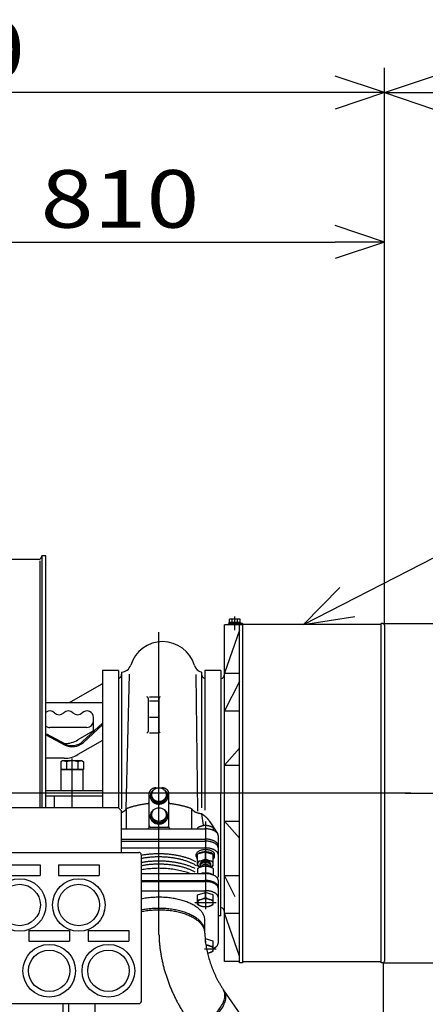
# Model space of a CAD drawing. Extents: x -306 to 353, y -215 to 251.
# Drawn here: x 117 to 142, y 57 to 117 of the extents above; entities that cross this region are included whole.
import ezdxf

# ---------------------------------------------------------------- set-up
doc = ezdxf.new("R2010")
doc.units = 0
doc.layers.get('0').update_dxf_attribs({"linetype": 'CONTINUOUS'})
doc.layers.get('DEFPOINTS').update_dxf_attribs({"linetype": 'CONTINUOUS'})
doc.styles.get("Standard").update_dxf_attribs({"font": 'txt', "bigfont": 'BIGFONT'})
doc.dimstyles.new('DIMSTYLE27', dxfattribs={"dimtxt": 4, "dimasz": 1, "dimexe": 2.54, "dimexo": 0, "dimgap": 2, "dimtad": 1, "dimzin": 0, "dimblk1": 'OPEN30', "dimblk2": 'OPEN30', "dimsah": 1, "dimcen": 0.09, "dimazin": 3, "dimtfac": 1, "dimtmove": 0, "dimatfit": 3, "dimtvp": 1})
doc.dimstyles.new('DIMSTYLE28', dxfattribs={"dimtxt": 4, "dimasz": 1, "dimexe": 2.54, "dimexo": 0, "dimgap": 2, "dimtad": 1, "dimzin": 0, "dimblk1": 'OPEN30', "dimblk2": 'OPEN30', "dimsah": 1, "dimcen": 0.09, "dimazin": 3, "dimtfac": 1, "dimtmove": 0, "dimatfit": 3, "dimtvp": 1})
doc.dimstyles.new('DIMSTYLE29', dxfattribs={"dimtxt": 4, "dimasz": 1, "dimexe": 2.54, "dimexo": 0, "dimgap": 2, "dimtad": 1, "dimzin": 0, "dimblk1": 'OPEN30', "dimblk2": 'OPEN30', "dimsah": 1, "dimcen": 0.09, "dimazin": 3, "dimtfac": 1, "dimtmove": 0, "dimatfit": 3, "dimtvp": 1})
doc.dimstyles.new('DIMSTYLE30', dxfattribs={"dimtxt": 4, "dimasz": 1, "dimexe": 2.54, "dimexo": 0, "dimgap": 2, "dimtad": 1, "dimzin": 0, "dimblk1": 'OPEN30', "dimblk2": 'OPEN30', "dimsah": 1, "dimcen": 0.09, "dimazin": 3, "dimtfac": 1, "dimtmove": 0, "dimatfit": 3, "dimtvp": 1})
doc.dimstyles.new('DIMSTYLE31', dxfattribs={"dimtxt": 4, "dimasz": 1, "dimexe": 2.54, "dimexo": 0, "dimgap": 2, "dimtad": 1, "dimzin": 0, "dimblk1": 'OPEN30', "dimblk2": 'OPEN30', "dimsah": 1, "dimcen": 0.09, "dimazin": 3, "dimtfac": 1, "dimtmove": 0, "dimatfit": 3, "dimtvp": 1})

# ---------------------------------------------------------------- blocks, each defined once
blk = doc.blocks.new('KOZU0040')
at = {"color": 7, "linetype": 'CONTINUOUS'}
for p, q in [((-13, 15), (-11.7, 17.3)), ((-13, 15), (-13, -15)), ((-11.7, 17.3), (0, 17.3)), ((0, 17.3), (0, -17.3)), ((-11.7, 8.7), (0, 8.7)), ((-11.7, -8.7), (0, -8.7)), ((-13, -15), (-11.7, -17.3)), ((-11.7, -17.3), (0, -17.3))]:
    blk.add_line(p, q, dxfattribs=at)
for centre, radius, start, end in [((-5.3, 13), 7.67, 180, 214.3842), ((15.7, 0), 28.7, 162.4121, 197.5879), ((-5.3, -13), 7.67, 145.6157, 180)]:
    blk.add_arc(centre, radius, start, end, dxfattribs=at)
for p in [(-13, 0), (0, 0)]:
    blk.add_point(p, dxfattribs=at)
blk = doc.blocks.new('KOZU0095')
at = {"color": 7, "linetype": 'CONTINUOUS'}
for q in [(45.3, 23.322), (2.21, 2.262), (3.125, 0.484)]:
    blk.add_line((0, 0), q, dxfattribs=at)
blk = doc.blocks.new('_OPEN30')
at = {"color": 0, "linetype": 'BYBLOCK'}
for q in [(-3, 1), (-3, -1), (-3, 0)]:
    blk.add_line((0, 0), q, dxfattribs=at)
blk = doc.blocks.new('*D27')
at = {"color": 7, "linetype": 'CONTINUOUS'}
for p, q in [((139.102, 80.32), (147.472, 80.32)), ((146.992, 62.68), (146.992, 77.32)), ((139.102, 59.68), (147.472, 59.68))]:
    blk.add_line(p, q, dxfattribs=at)
at = {"layer": 'DEFPOINTS', "color": 7, "linetype": 'CONTINUOUS'}
for p in [(139.102, 80.32), (146.992, 80.32), (139.102, 59.68)]:
    blk.add_point(p, dxfattribs=at)
at = {"color": 7, "linetype": 'CONTINUOUS'}
for p, rotation in [((146.992, 80.32), 90.00000000000018), ((146.992, 59.68), 270.0000000000005)]:
    blk.add_blockref('_OPEN30', p, dxfattribs=dict(at, rotation=rotation))
at = {"color": 7, "linetype": 'CONTINUOUS', "width": 1.053292}
blk.add_text('%%C516', height=3.5, rotation=90, dxfattribs=at).set_placement((146.117, 63.506))
blk = doc.blocks.new('*D28')
at = {"color": 7, "linetype": 'CONTINUOUS'}
for p, q in [((140.458, 70), (219.83, 70)), ((218.33, 3), (218.33, 67)), ((180.252, 0), (219.83, 0))]:
    blk.add_line(p, q, dxfattribs=at)
at = {"layer": 'DEFPOINTS', "color": 7, "linetype": 'CONTINUOUS'}
for p in [(140.458, 70), (218.33, 70), (180.252, 0)]:
    blk.add_point(p, dxfattribs=at)
at = {"color": 7, "linetype": 'CONTINUOUS'}
for p, rotation in [((218.33, 70), 90.00000000000018), ((218.33, 0), 270.0000000000005)]:
    blk.add_blockref('_OPEN30', p, dxfattribs=dict(at, rotation=rotation))
at = {"color": 7, "linetype": 'CONTINUOUS', "width": 1.148276}
blk.add_text('1750', height=3.5, rotation=90, dxfattribs=at).set_placement((217.455, 35.241))
blk = doc.blocks.new('*D29')
at = {"color": 7, "linetype": 'CONTINUOUS'}
blk.add_line((109.8, 103.516), (136.2, 103.516), dxfattribs=at)
at = {"layer": 'DEFPOINTS', "color": 7, "linetype": 'CONTINUOUS'}
for p in [(139.2, 103.516), (106.8, 96.92), (139.2, 80.222)]:
    blk.add_point(p, dxfattribs=at)
at = {"color": 7, "linetype": 'CONTINUOUS', "rotation": 180.0000000000004}
blk.add_blockref('_OPEN30', (106.8, 103.516), dxfattribs=at)
at = {"color": 7, "linetype": 'CONTINUOUS'}
blk.add_blockref('_OPEN30', (139.2, 103.516), dxfattribs=at)
at = {"color": 7, "linetype": 'CONTINUOUS', "width": 1.215}
blk.add_text('810', height=3.5, dxfattribs=at).set_placement((118.275, 104.391))
blk = doc.blocks.new('*D30')
at = {"color": 7, "linetype": 'CONTINUOUS'}
for p, q in [((84, 70.996), (84, 114.103)), ((139.2, 80.222), (139.2, 114.103)), ((136.2, 112.603), (87, 112.603))]:
    blk.add_line(p, q, dxfattribs=at)
at = {"layer": 'DEFPOINTS', "color": 7, "linetype": 'CONTINUOUS'}
for p in [(84, 112.603), (139.2, 80.222), (84, 70.996)]:
    blk.add_point(p, dxfattribs=at)
at = {"color": 7, "linetype": 'CONTINUOUS', "rotation": 180.0000000000004}
blk.add_blockref('_OPEN30', (84, 112.603), dxfattribs=at)
at = {"color": 7, "linetype": 'CONTINUOUS'}
blk.add_blockref('_OPEN30', (139.2, 112.603), dxfattribs=at)
at = {"color": 7, "linetype": 'CONTINUOUS', "width": 1.148276}
blk.add_text('1380', height=3.5, dxfattribs=at).set_placement((105.125, 113.478))
blk = doc.blocks.new('*D31')
at = {"color": 7, "linetype": 'CONTINUOUS'}
for p, q in [((159.2, 80.32), (159.2, 114.103)), ((142.2, 112.603), (156.2, 112.603))]:
    blk.add_line(p, q, dxfattribs=at)
at = {"layer": 'DEFPOINTS', "color": 7, "linetype": 'CONTINUOUS'}
for p in [(159.2, 112.603), (159.2, 80.32), (139.2, 80.222)]:
    blk.add_point(p, dxfattribs=at)
at = {"color": 7, "linetype": 'CONTINUOUS', "rotation": 180.0000000000004}
blk.add_blockref('_OPEN30', (139.2, 112.603), dxfattribs=at)
at = {"color": 7, "linetype": 'CONTINUOUS'}
blk.add_blockref('_OPEN30', (159.2, 112.603), dxfattribs=at)
at = {"color": 7, "linetype": 'CONTINUOUS', "width": 1.130233}
blk.add_text('500', height=3.5, dxfattribs=at).set_placement((144.475, 113.478))

msp = doc.modelspace()

# ---------------------------------------------------------------- linework, layer by layer
at = {"color": 7, "linetype": 'CONTINUOUS'}
for p, q in [((118.353, 84.432), (118.244, 84.23)), ((118.58, 84.443), (118.371, 84.443)), ((118.226, 84.22), (111.773, 84.22)), ((118.238, 69.12), (118.238, 84.134)), ((118.359, 69.12), (118.359, 84.402)), ((118.6, 69.12), (118.6, 84.423)), ((129.474, 59.76), (129.474, 80.24)), ((130.568, 80.24), (129.474, 80.24)), ((129.72, 80.24), (129.72, 80.289)), ((130.466, 80.289), (129.72, 80.289)), ((130.093, 80.387), (129.751, 80.387)), ((129.751, 80.289), (129.751, 80.387)), ((129.774, 80.387), (129.774, 80.582)), ((130.412, 80.582), (129.774, 80.582)), ((129.934, 80.387), (129.934, 80.582)), ((130.093, 79.909), (130.093, 80.752)), ((130.435, 80.387), (130.093, 80.387)), ((130.252, 80.387), (130.252, 80.582)), ((130.373, 59.68), (130.373, 80.24)), ((130.412, 80.387), (130.412, 80.582)), ((130.435, 80.289), (130.435, 80.387)), ((130.568, 80.32), (130.435, 80.32)), ((130.466, 80.24), (130.466, 80.289)), ((130.568, 80.32), (130.568, 59.68)), ((139.004, 80.255), (130.568, 80.255)), ((139.102, 80.32), (139.004, 80.32)), ((139.004, 59.68), (139.004, 80.32)), ((125.48, 61.4), (125.48, 79.785)), ((130.373, 79.913), (129.474, 77.291)), ((139.2, 80.222), (139.2, 59.778)), ((122.042, 77.456), (122.042, 69.12)), ((123.021, 77.456), (122.042, 77.456)), ((123.021, 77.456), (123.021, 77.358)), ((123.021, 77.358), (123.021, 69.098)), ((123.204, 77.36), (123.204, 69.053)), ((128.076, 77.36), (128.076, 69.099)), ((128.27, 77.456), (128.27, 68.962)), ((129.25, 77.456), (128.27, 77.456)), ((129.25, 77.456), (129.25, 70)), ((129.474, 77.291), (130.373, 77.291)), ((123.669, 77.241), (123.467, 69.044)), ((127.72, 77.215), (127.818, 68.898)), ((130.373, 76.79), (129.474, 75.005)), ((120.175, 75.586), (121.972, 76.623)), ((122.042, 75.5), (118.609, 75.5)), ((124.827, 75.774), (124.827, 73.758)), ((124.907, 75.854), (125.4, 75.854)), ((124.907, 75.617), (125.4, 75.617)), ((125.48, 75.774), (125.48, 73.758)), ((129.474, 75.005), (130.373, 75.005)), ((122.042, 74.253), (120.831, 73.141)), ((121.492, 73.883), (121.492, 74.6)), ((124.907, 74.623), (125.4, 74.623)), ((121.092, 74), (118.833, 74)), ((121.605, 73.852), (120.545, 73.24)), ((122.042, 74.163), (120.876, 73.092)), ((124.907, 73.678), (125.4, 73.678)), ((118.625, 73.526), (119.735, 72.943)), ((118.63, 73.599), (119.774, 72.998)), ((122.042, 73.208), (120.545, 72.344)), ((130.373, 72.736), (129.474, 71.705)), ((119.711, 72.121), (118.628, 72.121)), ((120.2, 69.12), (120.2, 72.111)), ((119.533, 70.167), (119.533, 71.44)), ((119.533, 71.44), (120.866, 71.44)), ((120.866, 70.167), (120.866, 71.44)), ((129.474, 71.705), (130.373, 71.705)), ((118.6, 70.167), (122.042, 70.167)), ((125.28, 70.32), (125.68, 70.32)), ((140.458, 70), (101, 70)), ((140.813, 70), (110.337, 70)), ((118.6, 69.833), (122.042, 69.833)), ((119.116, 69.12), (119.116, 69.833)), ((124.88, 67.933), (124.88, 69.974)), ((125.021, 69.831), (125.021, 69.911)), ((125.939, 69.911), (125.939, 69.831)), ((126.08, 67.933), (126.08, 69.974)), ((129.25, 62.544), (129.25, 70)), ((99.8, 69.12), (123, 69.12)), ((123.2, 68.92), (123, 69.12)), ((123.2, 66.4), (123.2, 68.92)), ((123.509, 67.829), (123.498, 69.056)), ((127.461, 69.056), (127.451, 67.829)), ((125.021, 68.62), (125.021, 68.7)), ((125.939, 68.7), (125.939, 68.62)), ((128.07, 68.752), (128.166, 68.046)), ((128.308, 68.271), (128.308, 62.956)), ((130.373, 67.264), (129.474, 68.295)), ((129.474, 68.295), (130.373, 68.295)), ((123.2, 67.829), (128.281, 67.829)), ((125, 67.929), (125.96, 67.929)), ((127.828, 67.891), (127.828, 67.829)), ((128.308, 68.03), (128.308, 67.829)), ((128.583, 68.262), (129.041, 67.552)), ((128.788, 67.891), (128.788, 67.738)), ((123.2, 67.206), (128.281, 67.206)), ((123.2, 67.085), (128.28, 67.085)), ((129.08, 67.429), (129.08, 64.886)), ((123.2, 66.669), (128.28, 66.669)), ((111.14, 66.4), (124.26, 66.4)), ((124.4, 66.26), (124.4, 57.34)), ((127.748, 66.144), (127.748, 66.283)), ((128.308, 66.422), (127.828, 66.283)), ((127.828, 65.593), (127.828, 66.283)), ((128.308, 66.422), (128.788, 66.283)), ((128.308, 66.008), (128.308, 66.422)), ((128.788, 65.593), (128.788, 66.283)), ((128.868, 66.144), (128.868, 66.283)), ((115.76, 65.64), (118.24, 65.64)), ((118.24, 65.64), (118.24, 65)), ((119.36, 65.64), (119.36, 65)), ((119.36, 65.64), (121.84, 65.64)), ((121.84, 65.64), (121.84, 65)), ((127.828, 65.415), (127.828, 65.11)), ((127.988, 65.593), (127.988, 65.694)), ((128.308, 65.553), (128.308, 65.143)), ((128.628, 65.608), (128.628, 65.694)), ((128.788, 65.415), (128.788, 65.019)), ((115.76, 65), (118.24, 65)), ((119.36, 65), (121.84, 65)), ((124.4, 65.11), (128.28, 65.11)), ((124.4, 64.694), (128.28, 64.694)), ((129.08, 64.71), (129.08, 60.871)), ((129.474, 64.995), (130.373, 64.995)), ((130.124, 63.703), (129.474, 64.995)), ((124.4, 64.625), (128.28, 64.625)), ((124.4, 64.071), (128.28, 64.071)), ((127.828, 63.824), (128.308, 63.962)), ((127.828, 63.237), (127.828, 63.824)), ((128.308, 63.741), (128.308, 63.994)), ((128.308, 63.653), (128.308, 63.962)), ((128.788, 63.824), (128.308, 63.962)), ((128.788, 63.237), (128.788, 63.824)), ((128.957, 63.339), (127.659, 63.339)), ((129.25, 62.544), (129.126, 62.544)), ((129.474, 62.709), (130.373, 62.709)), ((130.373, 60.087), (129.474, 62.709)), ((128.276, 61.491), (128.276, 62.271)), ((117.56, 61.64), (117.56, 61)), ((117.56, 61.64), (120.04, 61.64)), ((120.04, 61.64), (120.04, 61)), ((121.16, 61.64), (121.16, 61)), ((121.16, 61.64), (123.64, 61.64)), ((123.64, 61.64), (123.64, 61)), ((128.294, 61.13), (128.308, 61.134)), ((128.308, 60.913), (128.308, 61.165)), ((128.788, 60.995), (128.308, 61.134)), ((128.308, 61.007), (128.308, 61.134)), ((117.56, 61), (120.04, 61)), ((121.16, 61), (123.64, 61)), ((128.957, 60.51), (128.246, 60.51)), ((128.788, 60.409), (128.788, 60.995)), ((130.373, 59.76), (129.474, 59.76)), ((130.568, 59.68), (130.373, 59.68)), ((139.004, 59.745), (130.568, 59.745)), ((139.102, 59.68), (139.004, 59.68)), ((139.14, 37), (139.14, 59.612)), ((136.833, 47.4), (129.411, 58.038)), ((111.139, 57.2), (124.26, 57.2)), ((119.64, 53.68), (119.64, 57.2)), ((120, 53.68), (120, 57.2)), ((121.6, 54.48), (121.6, 57.2))]:
    msp.add_line(p, q, dxfattribs=at)
for points in [[(125.28, 70.32, 0.024549), (125.241, 70.319, 0.024549), (125.202, 70.314, 0.024549), (125.164, 70.306, 0.024549), (125.127, 70.294, 0.024549), (125.091, 70.28, 0.024549), (125.058, 70.262, 0.024549), (125.026, 70.242, 0.024549), (124.997, 70.219, 0.024549), (124.971, 70.194, 0.024549), (124.947, 70.166, 0.024549), (124.927, 70.137, 0.024549), (124.91, 70.107, 0.024549), (124.897, 70.075, 0.024549), (124.887, 70.042, 0.024549), (124.882, 70.008, 0.024549), (124.88, 69.974, -1)], [(125.214, 70.235, 0.082181), (125.078, 70.139, 0.082181), (124.984, 70.011, 0.082181), (124.944, 69.863, 0.082181), (124.961, 69.712, 0.082181), (125.033, 69.573, 0.082181), (125.152, 69.462, 0.082181), (125.307, 69.39, 0.082181), (125.48, 69.366, 0.082181), (125.653, 69.39, 0.082181), (125.807, 69.462, 0.082181), (125.927, 69.573, 0.082181), (125.999, 69.712, 0.082181), (126.016, 69.863, 0.082181), (125.975, 70.011, 0.082181), (125.882, 70.139, 0.082181), (125.746, 70.235, -1)], [(126.08, 69.974, 0.024549), (126.078, 70.008, 0.024549), (126.072, 70.042, 0.024549), (126.063, 70.075, 0.024549), (126.049, 70.107, 0.024549), (126.033, 70.137, 0.024549), (126.012, 70.166, 0.024549), (125.989, 70.194, 0.024549), (125.963, 70.219, 0.024549), (125.934, 70.242, 0.024549), (125.902, 70.262, 0.024549), (125.868, 70.28, 0.024549), (125.833, 70.294, 0.024549), (125.796, 70.306, 0.024549), (125.758, 70.314, 0.024549), (125.719, 70.319, 0.024549), (125.68, 70.32, -1)], [(124.943, 69.816, 0.049631), (124.95, 69.724, 0.049631), (124.978, 69.635, 0.049631), (125.026, 69.553, 0.049631), (125.091, 69.48, 0.049631), (125.172, 69.42, 0.049631), (125.264, 69.375, 0.049631), (125.365, 69.346, 0.049631), (125.471, 69.336, 0.049631), (125.577, 69.343, 0.049631), (125.679, 69.369, 0.049631), (125.774, 69.411, 0.049631), (125.856, 69.469, 0.049631), (125.925, 69.54, 0.049631), (125.975, 69.621, 0.049631), (126.006, 69.709, 0.049631), (126.017, 69.801, -1)], [(125.021, 69.831, 0.049127), (125.029, 69.753, 0.049127), (125.055, 69.679, 0.049127), (125.098, 69.61, 0.049127), (125.155, 69.55, 0.049127), (125.225, 69.5, 0.049127), (125.304, 69.463, 0.049127), (125.39, 69.441, 0.049127), (125.48, 69.433, 0.049127), (125.569, 69.441, 0.049127), (125.656, 69.463, 0.049127), (125.735, 69.5, 0.049127), (125.804, 69.55, 0.049127), (125.862, 69.61, 0.049127), (125.904, 69.679, 0.049127), (125.93, 69.753, 0.049127), (125.939, 69.831, -1)], [(123.2, 68.831, 0.009746), (123.226, 68.842, 0.009746), (123.252, 68.854, 0.009746), (123.276, 68.866, 0.009746), (123.3, 68.878, 0.009746), (123.323, 68.891, 0.009746), (123.344, 68.904, 0.009746), (123.365, 68.918, 0.009746), (123.384, 68.932, 0.009746), (123.403, 68.947, 0.009746), (123.42, 68.962, 0.009746), (123.436, 68.977, 0.009746), (123.451, 68.992, 0.009746), (123.465, 69.008, 0.009746), (123.477, 69.024, 0.009746), (123.489, 69.04, 0.009746), (123.498, 69.056, -1)], [(124.773, 69.353, 0.00679), (124.687, 69.343, 0.00679), (124.601, 69.332, 0.00679), (124.516, 69.319, 0.00679), (124.432, 69.305, 0.00679), (124.349, 69.291, 0.00679), (124.266, 69.275, 0.00679), (124.184, 69.258, 0.00679), (124.103, 69.24, 0.00679), (124.024, 69.22, 0.00679), (123.945, 69.2, 0.00679), (123.867, 69.179, 0.00679), (123.791, 69.156, 0.00679), (123.716, 69.133, 0.00679), (123.642, 69.108, 0.00679), (123.57, 69.083, 0.00679), (123.498, 69.056, -1)], [(125.214, 69.025, 0.082181), (125.078, 68.929, 0.082181), (124.984, 68.8, 0.082181), (124.944, 68.653, 0.082181), (124.961, 68.501, 0.082181), (125.033, 68.363, 0.082181), (125.152, 68.252, 0.082181), (125.307, 68.18, 0.082181), (125.48, 68.155, 0.082181), (125.653, 68.18, 0.082181), (125.807, 68.252, 0.082181), (125.927, 68.363, 0.082181), (125.999, 68.501, 0.082181), (126.016, 68.653, 0.082181), (125.975, 68.8, 0.082181), (125.882, 68.929, 0.082181), (125.746, 69.025, -1)], [(127.461, 69.056, 0.00679), (127.39, 69.083, 0.00679), (127.318, 69.108, 0.00679), (127.244, 69.133, 0.00679), (127.169, 69.156, 0.00679), (127.092, 69.179, 0.00679), (127.015, 69.2, 0.00679), (126.936, 69.22, 0.00679), (126.856, 69.24, 0.00679), (126.775, 69.258, 0.00679), (126.694, 69.275, 0.00679), (126.611, 69.291, 0.00679), (126.528, 69.305, 0.00679), (126.443, 69.319, 0.00679), (126.358, 69.332, 0.00679), (126.273, 69.343, 0.00679), (126.187, 69.353, -1)], [(127.461, 69.056, 0.015977), (127.478, 69.03, 0.015977), (127.498, 69.003, 0.015977), (127.522, 68.978, 0.015977), (127.549, 68.953, 0.015977), (127.579, 68.929, 0.015977), (127.612, 68.907, 0.015977), (127.647, 68.885, 0.015977), (127.686, 68.864, 0.015977), (127.727, 68.845, 0.015977), (127.77, 68.827, 0.015977), (127.816, 68.811, 0.015977), (127.863, 68.796, 0.015977), (127.913, 68.782, 0.015977), (127.964, 68.771, 0.015977), (128.016, 68.76, 0.015977), (128.07, 68.752, -1)], [(124.943, 68.605, 0.049631), (124.95, 68.514, 0.049631), (124.978, 68.425, 0.049631), (125.026, 68.342, 0.049631), (125.091, 68.27, 0.049631), (125.172, 68.21, 0.049631), (125.264, 68.164, 0.049631), (125.365, 68.136, 0.049631), (125.471, 68.125, 0.049631), (125.577, 68.133, 0.049631), (125.679, 68.159, 0.049631), (125.774, 68.201, 0.049631), (125.856, 68.259, 0.049631), (125.925, 68.33, 0.049631), (125.975, 68.411, 0.049631), (126.006, 68.499, 0.049631), (126.017, 68.59, -1)], [(125.021, 68.62, 0.049127), (125.029, 68.543, 0.049127), (125.055, 68.468, 0.049127), (125.098, 68.399, 0.049127), (125.155, 68.339, 0.049127), (125.225, 68.29, 0.049127), (125.304, 68.253, 0.049127), (125.39, 68.23, 0.049127), (125.48, 68.223, 0.049127), (125.569, 68.23, 0.049127), (125.656, 68.253, 0.049127), (125.735, 68.29, 0.049127), (125.804, 68.339, 0.049127), (125.862, 68.399, 0.049127), (125.904, 68.468, 0.049127), (125.93, 68.543, 0.049127), (125.939, 68.62, -1)], [(128.583, 68.262, 0.005329), (128.561, 68.295, 0.005329), (128.538, 68.327, 0.005329), (128.513, 68.36, 0.005329), (128.487, 68.392, 0.005329), (128.459, 68.424, 0.005329), (128.43, 68.456, 0.005329), (128.4, 68.487, 0.005329), (128.369, 68.518, 0.005329), (128.336, 68.548, 0.005329), (128.301, 68.579, 0.005329), (128.266, 68.609, 0.005329), (128.229, 68.638, 0.005329), (128.191, 68.667, 0.005329), (128.152, 68.696, 0.005329), (128.112, 68.724, 0.005329), (128.07, 68.752, -1)], [(124.76, 67.829, 0.024549), (124.772, 67.83, 0.024549), (124.783, 67.831, 0.024549), (124.795, 67.834, 0.024549), (124.806, 67.837, 0.024549), (124.816, 67.842, 0.024549), (124.826, 67.847, 0.024549), (124.836, 67.853, 0.024549), (124.845, 67.86, 0.024549), (124.853, 67.867, 0.024549), (124.86, 67.876, 0.024549), (124.866, 67.884, 0.024549), (124.871, 67.893, 0.024549), (124.875, 67.903, 0.024549), (124.877, 67.913, 0.024549), (124.879, 67.923, 0.024549), (124.88, 67.933, -1)], [(124.88, 68.033, 0.024549), (124.88, 68.023, 0.024549), (124.882, 68.013, 0.024549), (124.885, 68.003, 0.024549), (124.889, 67.993, 0.024549), (124.894, 67.984, 0.024549), (124.9, 67.976, 0.024549), (124.907, 67.967, 0.024549), (124.915, 67.96, 0.024549), (124.924, 67.953, 0.024549), (124.933, 67.947, 0.024549), (124.943, 67.942, 0.024549), (124.954, 67.937, 0.024549), (124.965, 67.934, 0.024549), (124.976, 67.931, 0.024549), (124.988, 67.93, 0.024549), (125, 67.929, -1)], [(125.96, 67.929, 0.024549), (125.972, 67.93, 0.024549), (125.983, 67.931, 0.024549), (125.995, 67.934, 0.024549), (126.006, 67.937, 0.024549), (126.016, 67.942, 0.024549), (126.026, 67.947, 0.024549), (126.036, 67.953, 0.024549), (126.045, 67.96, 0.024549), (126.053, 67.967, 0.024549), (126.06, 67.976, 0.024549), (126.066, 67.984, 0.024549), (126.071, 67.993, 0.024549), (126.075, 68.003, 0.024549), (126.077, 68.013, 0.024549), (126.079, 68.023, 0.024549), (126.08, 68.033, -1)], [(126.08, 67.933, 0.024549), (126.08, 67.923, 0.024549), (126.082, 67.913, 0.024549), (126.085, 67.903, 0.024549), (126.089, 67.893, 0.024549), (126.094, 67.884, 0.024549), (126.1, 67.876, 0.024549), (126.107, 67.867, 0.024549), (126.115, 67.86, 0.024549), (126.124, 67.853, 0.024549), (126.133, 67.847, 0.024549), (126.143, 67.842, 0.024549), (126.154, 67.837, 0.024549), (126.165, 67.834, 0.024549), (126.176, 67.831, 0.024549), (126.188, 67.83, 0.024549), (126.2, 67.829, -1)], [(128.308, 68.03, 0.009593), (128.279, 68.03, 0.009593), (128.249, 68.029, 0.009593), (128.22, 68.027, 0.009593), (128.19, 68.024, 0.009593), (128.159, 68.019, 0.009593), (128.129, 68.013, 0.009593), (128.099, 68.006, 0.009593), (128.068, 67.998, 0.009593), (128.038, 67.988, 0.009593), (128.007, 67.978, 0.009593), (127.977, 67.966, 0.009593), (127.947, 67.953, 0.009593), (127.917, 67.939, 0.009593), (127.887, 67.925, 0.009593), (127.857, 67.908, 0.009593), (127.828, 67.891, -1)], [(129.08, 67.429, 0.024549), (129.076, 67.469, 0.024549), (129.064, 67.507, 0.024549), (129.045, 67.545, 0.024549), (129.019, 67.582, 0.024549), (128.985, 67.618, 0.024549), (128.945, 67.652, 0.024549), (128.898, 67.683, 0.024549), (128.845, 67.712, 0.024549), (128.787, 67.739, 0.024549), (128.724, 67.762, 0.024549), (128.657, 67.782, 0.024549), (128.586, 67.799, 0.024549), (128.512, 67.812, 0.024549), (128.436, 67.822, 0.024549), (128.358, 67.827, 0.024549), (128.28, 67.829, -1)], [(128.788, 67.891, 0.009593), (128.759, 67.908, 0.009593), (128.729, 67.925, 0.009593), (128.7, 67.939, 0.009593), (128.67, 67.953, 0.009593), (128.639, 67.966, 0.009593), (128.609, 67.978, 0.009593), (128.579, 67.988, 0.009593), (128.548, 67.998, 0.009593), (128.518, 68.006, 0.009593), (128.487, 68.013, 0.009593), (128.457, 68.019, 0.009593), (128.427, 68.024, 0.009593), (128.397, 68.027, 0.009593), (128.367, 68.029, 0.009593), (128.337, 68.03, 0.009593), (128.308, 68.03, -1)], [(129.08, 66.806, 0.024549), (129.076, 66.845, 0.024549), (129.064, 66.884, 0.024549), (129.045, 66.922, 0.024549), (129.019, 66.959, 0.024549), (128.985, 66.994, 0.024549), (128.945, 67.028, 0.024549), (128.898, 67.06, 0.024549), (128.845, 67.089, 0.024549), (128.787, 67.115, 0.024549), (128.724, 67.138, 0.024549), (128.657, 67.159, 0.024549), (128.586, 67.175, 0.024549), (128.512, 67.189, 0.024549), (128.436, 67.198, 0.024549), (128.358, 67.204, 0.024549), (128.28, 67.206, -1)], [(129.08, 66.685, 0.024549), (129.076, 66.724, 0.024549), (129.064, 66.763, 0.024549), (129.045, 66.801, 0.024549), (129.019, 66.838, 0.024549), (128.985, 66.873, 0.024549), (128.945, 66.907, 0.024549), (128.898, 66.938, 0.024549), (128.845, 66.967, 0.024549), (128.787, 66.994, 0.024549), (128.724, 67.017, 0.024549), (128.657, 67.037, 0.024549), (128.586, 67.054, 0.024549), (128.512, 67.067, 0.024549), (128.436, 67.077, 0.024549), (128.358, 67.083, 0.024549), (128.28, 67.085, -1)], [(128.868, 66.283, 0.049127), (128.857, 66.338, 0.049127), (128.826, 66.39, 0.049127), (128.774, 66.439, 0.049127), (128.704, 66.481, 0.049127), (128.619, 66.516, 0.049127), (128.522, 66.542, 0.049127), (128.417, 66.558, 0.049127), (128.308, 66.563, 0.049127), (128.199, 66.558, 0.049127), (128.094, 66.542, 0.049127), (127.997, 66.516, 0.049127), (127.912, 66.481, 0.049127), (127.843, 66.439, 0.049127), (127.791, 66.39, 0.049127), (127.759, 66.338, 0.049127), (127.748, 66.283, -1)], [(129.08, 66.269, 0.024549), (129.076, 66.308, 0.024549), (129.064, 66.347, 0.024549), (129.045, 66.385, 0.024549), (129.019, 66.422, 0.024549), (128.985, 66.457, 0.024549), (128.945, 66.491, 0.024549), (128.898, 66.523, 0.024549), (128.845, 66.552, 0.024549), (128.787, 66.578, 0.024549), (128.724, 66.601, 0.024549), (128.657, 66.622, 0.024549), (128.586, 66.638, 0.024549), (128.512, 66.652, 0.024549), (128.436, 66.661, 0.024549), (128.358, 66.667, 0.024549), (128.28, 66.669, -1)], [(127.725, 65.833, 0.018076), (127.563, 65.912, 0.018076), (127.389, 65.984, 0.018076), (127.206, 66.049, 0.018076), (127.014, 66.108, 0.018076), (126.814, 66.16, 0.018076), (126.607, 66.205, 0.018076), (126.393, 66.242, 0.018076), (126.176, 66.271, 0.018076), (125.954, 66.292, 0.018076), (125.73, 66.305, 0.018076), (125.505, 66.31, 0.018076), (125.279, 66.307, 0.018076), (125.055, 66.296, 0.018076), (124.833, 66.276, 0.018076), (124.614, 66.249, 0.018076), (124.4, 66.214, -1)], [(127.768, 65.587, 0.019459), (127.612, 65.673, 0.019459), (127.444, 65.753, 0.019459), (127.263, 65.826, 0.019459), (127.072, 65.892, 0.019459), (126.871, 65.95, 0.019459), (126.662, 66, 0.019459), (126.446, 66.042, 0.019459), (126.223, 66.075, 0.019459), (125.997, 66.1, 0.019459), (125.767, 66.115, 0.019459), (125.535, 66.122, 0.019459), (125.303, 66.12, 0.019459), (125.072, 66.108, 0.019459), (124.844, 66.088, 0.019459), (124.619, 66.059, 0.019459), (124.4, 66.021, -1)], [(127.686, 65.413, 0.017797), (127.523, 65.488, 0.017797), (127.351, 65.558, 0.017797), (127.168, 65.621, 0.017797), (126.977, 65.678, 0.017797), (126.779, 65.728, 0.017797), (126.574, 65.771, 0.017797), (126.363, 65.806, 0.017797), (126.148, 65.833, 0.017797), (125.93, 65.853, 0.017797), (125.709, 65.865, 0.017797), (125.487, 65.87, 0.017797), (125.265, 65.866, 0.017797), (125.045, 65.854, 0.017797), (124.826, 65.835, 0.017797), (124.611, 65.808, 0.017797), (124.4, 65.773, -1)], [(128.788, 66, 0.066093), (128.847, 66.068, 0.066093), (128.868, 66.141, 0.066093), (128.851, 66.214, 0.066093), (128.796, 66.282, 0.066093), (128.707, 66.341, 0.066093), (128.59, 66.386, 0.066093), (128.454, 66.415, 0.066093), (128.308, 66.424, 0.066093), (128.162, 66.415, 0.066093), (128.026, 66.386, 0.066093), (127.91, 66.341, 0.066093), (127.821, 66.282, 0.066093), (127.766, 66.214, 0.066093), (127.748, 66.141, 0.066093), (127.77, 66.068, 0.066093), (127.828, 66, -1)], [(127.828, 65.87, 0.009593), (127.857, 65.87, 0.009593), (127.887, 65.871, 0.009593), (127.917, 65.873, 0.009593), (127.947, 65.876, 0.009593), (127.977, 65.881, 0.009593), (128.007, 65.887, 0.009593), (128.038, 65.894, 0.009593), (128.068, 65.902, 0.009593), (128.099, 65.911, 0.009593), (128.129, 65.922, 0.009593), (128.159, 65.934, 0.009593), (128.19, 65.946, 0.009593), (128.22, 65.96, 0.009593), (128.249, 65.975, 0.009593), (128.279, 65.991, 0.009593), (128.308, 66.008, -1)], [(128.617, 65.511, 0.076168), (128.713, 65.565, 0.076168), (128.772, 65.632, 0.076168), (128.788, 65.704, 0.076168), (128.76, 65.775, 0.076168), (128.691, 65.839, 0.076168), (128.586, 65.89, 0.076168), (128.456, 65.922, 0.076168), (128.313, 65.934, 0.076168), (128.169, 65.924, 0.076168), (128.038, 65.892, 0.076168), (127.931, 65.843, 0.076168), (127.86, 65.78, 0.076168), (127.829, 65.709, 0.076168), (127.842, 65.636, 0.076168), (127.899, 65.569, 0.076168), (127.992, 65.513, -1)], [(128.308, 66.008, 0.009593), (128.337, 65.991, 0.009593), (128.367, 65.975, 0.009593), (128.397, 65.96, 0.009593), (128.427, 65.946, 0.009593), (128.457, 65.934, 0.009593), (128.487, 65.922, 0.009593), (128.518, 65.911, 0.009593), (128.548, 65.902, 0.009593), (128.579, 65.894, 0.009593), (128.609, 65.887, 0.009593), (128.639, 65.881, 0.009593), (128.67, 65.876, 0.009593), (128.7, 65.873, 0.009593), (128.729, 65.871, 0.009593), (128.759, 65.87, 0.009593), (128.788, 65.87, -1)], [(127.676, 65.2, 0.018726), (127.519, 65.279, 0.018726), (127.35, 65.352, 0.018726), (127.171, 65.419, 0.018726), (126.983, 65.479, 0.018726), (126.786, 65.531, 0.018726), (126.581, 65.576, 0.018726), (126.371, 65.614, 0.018726), (126.155, 65.643, 0.018726), (125.936, 65.664, 0.018726), (125.714, 65.677, 0.018726), (125.491, 65.682, 0.018726), (125.268, 65.678, 0.018726), (125.046, 65.666, 0.018726), (124.827, 65.646, 0.018726), (124.611, 65.617, 0.018726), (124.4, 65.581, -1)], [(127.371, 65.11, 0.015698), (127.211, 65.167, 0.015698), (127.045, 65.219, 0.015698), (126.873, 65.265, 0.015698), (126.695, 65.306, 0.015698), (126.512, 65.341, 0.015698), (126.325, 65.371, 0.015698), (126.135, 65.394, 0.015698), (125.942, 65.412, 0.015698), (125.748, 65.423, 0.015698), (125.552, 65.429, 0.015698), (125.356, 65.428, 0.015698), (125.161, 65.421, 0.015698), (124.967, 65.408, 0.015698), (124.775, 65.389, 0.015698), (124.586, 65.364, 0.015698), (124.4, 65.333, -1)], [(127.828, 65.593, 0.003272), (127.838, 65.587, 0.003272), (127.848, 65.581, 0.003272), (127.858, 65.575, 0.003272), (127.868, 65.57, 0.003272), (127.878, 65.564, 0.003272), (127.888, 65.559, 0.003272), (127.898, 65.554, 0.003272), (127.909, 65.549, 0.003272), (127.919, 65.544, 0.003272), (127.929, 65.539, 0.003272), (127.939, 65.534, 0.003272), (127.95, 65.529, 0.003272), (127.96, 65.525, 0.003272), (127.97, 65.521, 0.003272), (127.98, 65.516, 0.003272), (127.991, 65.512, -1)], [(128.308, 65.553, 0.009593), (128.279, 65.553, 0.009593), (128.249, 65.552, 0.009593), (128.22, 65.55, 0.009593), (128.19, 65.547, 0.009593), (128.159, 65.542, 0.009593), (128.129, 65.536, 0.009593), (128.099, 65.529, 0.009593), (128.068, 65.521, 0.009593), (128.038, 65.512, 0.009593), (128.007, 65.501, 0.009593), (127.977, 65.489, 0.009593), (127.947, 65.477, 0.009593), (127.917, 65.463, 0.009593), (127.887, 65.448, 0.009593), (127.857, 65.432, 0.009593), (127.828, 65.415, -1)], [(128.628, 65.694, 0.049127), (128.622, 65.725, 0.049127), (128.604, 65.755, 0.049127), (128.574, 65.783, 0.049127), (128.534, 65.807, 0.049127), (128.486, 65.827, 0.049127), (128.431, 65.842, 0.049127), (128.371, 65.851, 0.049127), (128.308, 65.854, 0.049127), (128.246, 65.851, 0.049127), (128.186, 65.842, 0.049127), (128.13, 65.827, 0.049127), (128.082, 65.807, 0.049127), (128.042, 65.783, 0.049127), (128.013, 65.755, 0.049127), (127.994, 65.725, 0.049127), (127.988, 65.694, -1)], [(128.58, 65.523, 0.066685), (128.615, 65.561, 0.066685), (128.628, 65.603, 0.066685), (128.619, 65.646, 0.066685), (128.588, 65.685, 0.066685), (128.537, 65.719, 0.066685), (128.47, 65.746, 0.066685), (128.392, 65.762, 0.066685), (128.308, 65.768, 0.066685), (128.224, 65.762, 0.066685), (128.145, 65.745, 0.066685), (128.079, 65.719, 0.066685), (128.028, 65.685, 0.066685), (127.997, 65.645, 0.066685), (127.988, 65.603, 0.066685), (128.002, 65.561, 0.066685), (128.037, 65.522, -1)], [(128.548, 65.537, 0.049281), (128.544, 65.561, 0.049281), (128.531, 65.583, 0.049281), (128.509, 65.604, 0.049281), (128.479, 65.623, 0.049281), (128.443, 65.638, 0.049281), (128.401, 65.649, 0.049281), (128.356, 65.656, 0.049281), (128.309, 65.658, 0.049281), (128.262, 65.656, 0.049281), (128.217, 65.649, 0.049281), (128.175, 65.638, 0.049281), (128.139, 65.623, 0.049281), (128.109, 65.605, 0.049281), (128.087, 65.584, 0.049281), (128.073, 65.562, 0.049281), (128.068, 65.538, -1)], [(128.788, 65.415, 0.009593), (128.759, 65.432, 0.009593), (128.729, 65.448, 0.009593), (128.7, 65.463, 0.009593), (128.67, 65.477, 0.009593), (128.639, 65.489, 0.009593), (128.609, 65.501, 0.009593), (128.579, 65.512, 0.009593), (128.548, 65.521, 0.009593), (128.518, 65.529, 0.009593), (128.487, 65.536, 0.009593), (128.457, 65.542, 0.009593), (128.427, 65.547, 0.009593), (128.397, 65.55, 0.009593), (128.367, 65.552, 0.009593), (128.337, 65.553, 0.009593), (128.308, 65.553, -1)], [(128.624, 65.512, 0.003302), (128.634, 65.516, 0.003302), (128.645, 65.52, 0.003302), (128.655, 65.524, 0.003302), (128.666, 65.529, 0.003302), (128.676, 65.534, 0.003302), (128.686, 65.538, 0.003302), (128.697, 65.543, 0.003302), (128.707, 65.548, 0.003302), (128.717, 65.553, 0.003302), (128.727, 65.559, 0.003302), (128.738, 65.564, 0.003302), (128.748, 65.569, 0.003302), (128.758, 65.575, 0.003302), (128.768, 65.581, 0.003302), (128.778, 65.587, 0.003302), (128.788, 65.593, -1)], [(128.754, 65.032, 0.022041), (128.723, 65.051, 0.022041), (128.688, 65.069, 0.022041), (128.65, 65.084, 0.022041), (128.61, 65.099, 0.022041), (128.567, 65.111, 0.022041), (128.523, 65.121, 0.022041), (128.476, 65.13, 0.022041), (128.428, 65.136, 0.022041), (128.38, 65.14, 0.022041), (128.331, 65.143, 0.022041), (128.281, 65.142, 0.022041), (128.232, 65.14, 0.022041), (128.184, 65.136, 0.022041), (128.136, 65.129, 0.022041), (128.09, 65.121, 0.022041), (128.045, 65.11, -1)], [(129.08, 64.71, 0.024549), (129.076, 64.749, 0.024549), (129.064, 64.788, 0.024549), (129.045, 64.826, 0.024549), (129.019, 64.863, 0.024549), (128.985, 64.899, 0.024549), (128.945, 64.932, 0.024549), (128.898, 64.964, 0.024549), (128.845, 64.993, 0.024549), (128.787, 65.019, 0.024549), (128.724, 65.043, 0.024549), (128.657, 65.063, 0.024549), (128.586, 65.08, 0.024549), (128.512, 65.093, 0.024549), (128.436, 65.102, 0.024549), (128.358, 65.108, 0.024549), (128.28, 65.11, -1)], [(129.08, 64.294, 0.024549), (129.076, 64.334, 0.024549), (129.064, 64.372, 0.024549), (129.045, 64.41, 0.024549), (129.019, 64.447, 0.024549), (128.985, 64.483, 0.024549), (128.945, 64.517, 0.024549), (128.898, 64.548, 0.024549), (128.845, 64.577, 0.024549), (128.787, 64.604, 0.024549), (128.724, 64.627, 0.024549), (128.657, 64.647, 0.024549), (128.586, 64.664, 0.024549), (128.512, 64.677, 0.024549), (128.436, 64.687, 0.024549), (128.358, 64.692, 0.024549), (128.28, 64.694, -1)], [(129.08, 64.225, 0.024549), (129.076, 64.264, 0.024549), (129.064, 64.303, 0.024549), (129.045, 64.341, 0.024549), (129.019, 64.378, 0.024549), (128.985, 64.414, 0.024549), (128.945, 64.447, 0.024549), (128.898, 64.479, 0.024549), (128.845, 64.508, 0.024549), (128.787, 64.534, 0.024549), (128.724, 64.558, 0.024549), (128.657, 64.578, 0.024549), (128.586, 64.595, 0.024549), (128.512, 64.608, 0.024549), (128.436, 64.617, 0.024549), (128.358, 64.623, 0.024549), (128.28, 64.625, -1)], [(128.276, 62.271, 0.03075), (128.255, 62.442, 0.03075), (128.192, 62.611, 0.03075), (128.088, 62.775, 0.03075), (127.944, 62.931, 0.03075), (127.764, 63.077, 0.03075), (127.549, 63.211, 0.03075), (127.302, 63.331, 0.03075), (127.029, 63.435, 0.03075), (126.731, 63.521, 0.03075), (126.415, 63.588, 0.03075), (126.085, 63.636, 0.03075), (125.746, 63.662, 0.03075), (125.402, 63.668, 0.03075), (125.06, 63.653, 0.03075), (124.724, 63.617, 0.03075), (124.4, 63.56, -1)], [(127.828, 63.514, 0.009593), (127.857, 63.514, 0.009593), (127.887, 63.515, 0.009593), (127.917, 63.517, 0.009593), (127.947, 63.521, 0.009593), (127.977, 63.525, 0.009593), (128.007, 63.531, 0.009593), (128.038, 63.538, 0.009593), (128.068, 63.546, 0.009593), (128.099, 63.556, 0.009593), (128.129, 63.566, 0.009593), (128.159, 63.578, 0.009593), (128.19, 63.591, 0.009593), (128.22, 63.605, 0.009593), (128.249, 63.62, 0.009593), (128.279, 63.636, 0.009593), (128.308, 63.653, -1)], [(129.08, 63.671, 0.024549), (129.076, 63.71, 0.024549), (129.064, 63.749, 0.024549), (129.045, 63.787, 0.024549), (129.019, 63.824, 0.024549), (128.985, 63.859, 0.024549), (128.945, 63.893, 0.024549), (128.898, 63.925, 0.024549), (128.845, 63.954, 0.024549), (128.787, 63.98, 0.024549), (128.724, 64.003, 0.024549), (128.657, 64.024, 0.024549), (128.586, 64.04, 0.024549), (128.512, 64.054, 0.024549), (128.436, 64.063, 0.024549), (128.358, 64.069, 0.024549), (128.28, 64.071, -1)], [(128.308, 63.653, 0.009593), (128.337, 63.636, 0.009593), (128.367, 63.62, 0.009593), (128.397, 63.605, 0.009593), (128.427, 63.591, 0.009593), (128.457, 63.578, 0.009593), (128.487, 63.566, 0.009593), (128.518, 63.556, 0.009593), (128.548, 63.546, 0.009593), (128.579, 63.538, 0.009593), (128.609, 63.531, 0.009593), (128.639, 63.525, 0.009593), (128.67, 63.521, 0.009593), (128.7, 63.517, 0.009593), (128.729, 63.515, 0.009593), (128.759, 63.514, 0.009593), (128.788, 63.514, -1)], [(128.276, 61.595, 0.03075), (128.255, 61.767, 0.03075), (128.192, 61.936, 0.03075), (128.088, 62.099, 0.03075), (127.944, 62.255, 0.03075), (127.764, 62.402, 0.03075), (127.549, 62.536, 0.03075), (127.302, 62.655, 0.03075), (127.029, 62.759, 0.03075), (126.731, 62.845, 0.03075), (126.415, 62.913, 0.03075), (126.085, 62.96, 0.03075), (125.746, 62.987, 0.03075), (125.402, 62.993, 0.03075), (125.06, 62.977, 0.03075), (124.724, 62.941, 0.03075), (124.4, 62.885, -1)], [(128.276, 61.491, 0.03075), (128.255, 61.663, 0.03075), (128.192, 61.832, 0.03075), (128.088, 61.995, 0.03075), (127.944, 62.152, 0.03075), (127.764, 62.298, 0.03075), (127.549, 62.432, 0.03075), (127.302, 62.551, 0.03075), (127.029, 62.655, 0.03075), (126.731, 62.741, 0.03075), (126.415, 62.809, 0.03075), (126.085, 62.856, 0.03075), (125.746, 62.883, 0.03075), (125.402, 62.889, 0.03075), (125.06, 62.873, 0.03075), (124.724, 62.837, 0.03075), (124.4, 62.781, -1)], [(127.828, 63.237, 0.009593), (127.857, 63.22, 0.009593), (127.887, 63.204, 0.009593), (127.917, 63.189, 0.009593), (127.947, 63.175, 0.009593), (127.977, 63.162, 0.009593), (128.007, 63.151, 0.009593), (128.038, 63.14, 0.009593), (128.068, 63.131, 0.009593), (128.099, 63.123, 0.009593), (128.129, 63.115, 0.009593), (128.159, 63.11, 0.009593), (128.19, 63.105, 0.009593), (128.22, 63.102, 0.009593), (128.249, 63.099, 0.009593), (128.279, 63.098, 0.009593), (128.308, 63.099, -1)], [(128.308, 63.099, 0.009593), (128.337, 63.098, 0.009593), (128.367, 63.099, 0.009593), (128.397, 63.102, 0.009593), (128.427, 63.105, 0.009593), (128.457, 63.11, 0.009593), (128.487, 63.115, 0.009593), (128.518, 63.123, 0.009593), (128.548, 63.131, 0.009593), (128.579, 63.14, 0.009593), (128.609, 63.151, 0.009593), (128.639, 63.162, 0.009593), (128.67, 63.175, 0.009593), (128.7, 63.189, 0.009593), (128.729, 63.204, 0.009593), (128.759, 63.22, 0.009593), (128.788, 63.237, -1)], [(125.48, 61.4, 0.009115), (125.489, 61.147, 0.008511), (125.506, 60.896, 0.008012), (125.531, 60.645, 0.007613), (125.564, 60.395, 0.007276), (125.605, 60.146, 0.007), (125.652, 59.898, 0.006786), (125.707, 59.652, 0.006612), (125.768, 59.408, 0.006481), (125.835, 59.165, 0.006393), (125.909, 58.923, 0.006338), (125.989, 58.684, 0.006317), (126.075, 58.447, 0.006335), (126.166, 58.212, 0.006386), (126.264, 57.98, 0.00647), (126.368, 57.75, 0.006599), (126.477, 57.523, 0.006767), (126.593, 57.299, 0.006976), (126.715, 57.078, 0.007248), (126.843, 56.86, 0.007574), (126.977, 56.647, 0.007974), (127.118, 56.438)], [(128.276, 61.491, 0.011004), (128.28, 61.316, 0.009621), (128.291, 61.141, 0.008658), (128.308, 60.966, 0.007966), (128.332, 60.792, 0.007437), (128.36, 60.619, 0.007026), (128.394, 60.447, 0.006725), (128.432, 60.276, 0.006491), (128.475, 60.106, 0.006316), (128.523, 59.937, 0.006203), (128.574, 59.769, 0.006131), (128.63, 59.603, 0.006105), (128.689, 59.438, 0.006128), (128.753, 59.274, 0.006189), (128.82, 59.112, 0.006297), (128.892, 58.952, 0.006464), (128.968, 58.794, 0.006685), (129.048, 58.638, 0.006978), (129.132, 58.484, 0.007374), (129.22, 58.332, 0.007875), (129.313, 58.184, 0.008556), (129.411, 58.038)], [(128.34, 60.806, 0.008943), (128.367, 60.791, 0.008943), (128.395, 60.777, 0.008943), (128.423, 60.764, 0.008943), (128.451, 60.752, 0.008943), (128.48, 60.741, 0.008943), (128.508, 60.731, 0.008943), (128.536, 60.722, 0.008943), (128.565, 60.713, 0.008943), (128.593, 60.706, 0.008943), (128.621, 60.7, 0.008943), (128.65, 60.695, 0.008943), (128.678, 60.691, 0.008943), (128.706, 60.688, 0.008943), (128.733, 60.686, 0.008943), (128.761, 60.686, 0.008943), (128.788, 60.686, -1)], [(128.446, 60.28, 0.043323), (128.523, 60.295, 0.043323), (128.593, 60.317, 0.043323), (128.656, 60.345, 0.043323), (128.708, 60.377, 0.043323), (128.748, 60.413, 0.043323), (128.774, 60.453, 0.043323), (128.787, 60.494, 0.043323), (128.786, 60.535, 0.043323), (128.77, 60.576, 0.043323), (128.74, 60.615, 0.043323), (128.698, 60.65, 0.043323), (128.643, 60.682, 0.043323), (128.579, 60.708, 0.043323), (128.507, 60.729, 0.043323), (128.429, 60.742, 0.043323), (128.347, 60.749, -1)], [(128.803, 60.568, 0.013408), (128.835, 60.583, 0.013408), (128.865, 60.598, 0.013408), (128.893, 60.614, 0.013408), (128.92, 60.631, 0.013408), (128.945, 60.648, 0.013408), (128.967, 60.666, 0.013408), (128.988, 60.685, 0.013408), (129.007, 60.704, 0.013408), (129.024, 60.724, 0.013408), (129.039, 60.744, 0.013408), (129.051, 60.765, 0.013408), (129.061, 60.786, 0.013408), (129.069, 60.807, 0.013408), (129.075, 60.828, 0.013408), (129.079, 60.849, 0.013408), (129.08, 60.871, -1)], [(128.448, 60.28, 0.006771), (128.469, 60.283, 0.006771), (128.491, 60.288, 0.006771), (128.512, 60.293, 0.006771), (128.534, 60.298, 0.006771), (128.555, 60.304, 0.006771), (128.577, 60.311, 0.006771), (128.598, 60.318, 0.006771), (128.62, 60.326, 0.006771), (128.641, 60.335, 0.006771), (128.663, 60.344, 0.006771), (128.684, 60.353, 0.006771), (128.705, 60.363, 0.006771), (128.726, 60.374, 0.006771), (128.747, 60.385, 0.006771), (128.768, 60.397, 0.006771), (128.788, 60.409, -1)], [(124.825, 54.838, 0.049127), (124.994, 54.69, 0.049127), (125.244, 54.609, 0.049127), (125.567, 54.599, 0.049127), (125.949, 54.659, 0.049127), (126.376, 54.787, 0.049127), (126.831, 54.979, 0.049127), (127.298, 55.227, 0.049127), (127.757, 55.522, 0.049127), (128.192, 55.851, 0.049127), (128.586, 56.204, 0.049127), (128.924, 56.565, 0.049127), (129.192, 56.921, 0.049127), (129.38, 57.259, 0.049127), (129.481, 57.565, 0.049127), (129.492, 57.828, 0.049127), (129.411, 58.038, -1)], [(124.888, 54.748, 0.049127), (125.057, 54.6, 0.049127), (125.307, 54.519, 0.049127), (125.63, 54.509, 0.049127), (126.012, 54.569, 0.049127), (126.439, 54.697, 0.049127), (126.894, 54.889, 0.049127), (127.361, 55.137, 0.049127), (127.82, 55.432, 0.049127), (128.255, 55.761, 0.049127), (128.649, 56.114, 0.049127), (128.986, 56.475, 0.049127), (129.254, 56.831, 0.049127), (129.443, 57.169, 0.049127), (129.544, 57.475, 0.049127), (129.555, 57.738, 0.049127), (129.474, 57.948, -1)]]:
    msp.add_lwpolyline(points, format="xyb", dxfattribs=at)
for points in [[(125.939, 69.911, 0.098491), (125.904, 70.063, 0.098491), (125.804, 70.192, 0.098491), (125.656, 70.278, 0.098491), (125.48, 70.308, 0.098491), (125.304, 70.278, 0.098491), (125.155, 70.192, 0.098491), (125.055, 70.063, 0.098491), (125.021, 69.911, 0.098491), (125.055, 69.758, 0.098491), (125.155, 69.629, 0.098491), (125.304, 69.543, 0.098491), (125.48, 69.513, 0.098491), (125.656, 69.543, 0.098491), (125.804, 69.629, 0.098491), (125.904, 69.758, 0.098491)], [(125.939, 68.7, 0.098491), (125.904, 68.852, 0.098491), (125.804, 68.982, 0.098491), (125.656, 69.068, 0.098491), (125.48, 69.098, 0.098491), (125.304, 69.068, 0.098491), (125.155, 68.982, 0.098491), (125.055, 68.852, 0.098491), (125.021, 68.7, 0.098491), (125.055, 68.548, 0.098491), (125.155, 68.419, 0.098491), (125.304, 68.333, 0.098491), (125.48, 68.303, 0.098491), (125.656, 68.333, 0.098491), (125.804, 68.419, 0.098491), (125.904, 68.548, 0.098491)], [(127.828, 63.339, 0.098491), (127.865, 63.247, 0.098491), (127.969, 63.169, 0.098491), (128.124, 63.117, 0.098491), (128.308, 63.099, 0.098491), (128.492, 63.117, 0.098491), (128.648, 63.169, 0.098491), (128.752, 63.247, 0.098491), (128.788, 63.339, 0.098491), (128.752, 63.43, 0.098491), (128.648, 63.508, 0.098491), (128.492, 63.56, 0.098491), (128.308, 63.579, 0.098491), (128.124, 63.56, 0.098491), (127.969, 63.508, 0.098491), (127.865, 63.43, 0.098491)]]:
    msp.add_lwpolyline(points, format="xyb", close=True, dxfattribs=at)
for centre, radius in [((117, 63.2), 1.6), ((120.6, 63.2), 1.6), ((117, 63.2), 1.26), ((120.6, 63.2), 1.26), ((118.8, 59.2), 1.6), ((122.4, 59.2), 1.6), ((118.8, 59.2), 1.26), ((122.4, 59.2), 1.26)]:
    msp.add_circle(centre, radius, dxfattribs=at)
for centre, radius, start, end in [((118.371, 84.423), 0.0201, 90, 151.59456), ((118.58, 84.423), 0.0201, 0, 90), ((118.226, 84.24), 0.0201, 270, 331.5842), ((139.102, 80.222), 0.0978, 0, 90), ((125.694, 77.191), 2.026, 16.68155, 162.98547), ((123.183, 77.96), 0.6, 271.99735, 342.98485), ((128.209, 77.945), 0.6, 196.68187, 257.13961), ((121.812, 76.9), 0.32, 300.00039, 315.96984), ((122.924, 77.235), 0.28, 290.40366, 360), ((128.356, 77.235), 0.28, 180, 252.1723), ((129.194, 77.233), 0.28, 281.37862, 360), ((119.855, 76.14), 0.64, 270, 299.9998), ((124.747, 75.774), 0.08, 0, 90), ((125.56, 75.774), 0.08, 90, 180), ((118.833, 74.6), 0.4, 45.09969, 123.89254), ((119.398, 75.167), 0.4, 225.09969, 314.90109), ((119.963, 74.6), 0.4, 45.09891, 134.90031), ((120.527, 75.167), 0.4, 225.09969, 314.90031), ((121.092, 74.6), 0.4, 0, 134.90031), ((121.092, 74.4), 0.4, 270, 360), ((118.833, 74.4), 0.4, 237.93415, 270), ((121.325, 73.883), 0.167, 300.00025, 360), ((124.747, 73.758), 0.08, 270, 360), ((125.56, 73.758), 0.08, 180, 270), ((120.2, 73.828), 1, 242.2981, 312.57409), ((119.711, 74.683), 1.667, 270.90516, 300.00009), ((120.2, 73.828), 0.933, 242.29796, 312.57406), ((119.711, 73.787), 1.667, 270, 300.00009), ((124.76, 69.472), 0.12, 276.33657, 360), ((126.2, 69.472), 0.12, 180, 263.66705), ((124.26, 66.26), 0.14, 0, 90), ((129.194, 62.767), 0.28, 0, 78.62123), ((139.102, 59.778), 0.0978, 270, 360), ((124.26, 57.34), 0.14, 270, 360)]:
    msp.add_arc(centre, radius, start, end, dxfattribs=at)

# ---------------------------------------------------------------- block references
msp.add_blockref('KOZU0095', (134.285, 80.255), dxfattribs=at)
at = {"color": 7, "linetype": 'CONTINUOUS', "xscale": 0.03999999910593033, "yscale": 0.03999999910593033, "zscale": 0.03999999910593033, "rotation": -89.999995674289}
msp.add_blockref('KOZU0040', (120.2, 71.44), dxfattribs=at)

# ---------------------------------------------------------------- dimensions: what is measured, and where the dimension line sits
at = {"color": 7, "linetype": 'CONTINUOUS'}
for base, p1, p2, dimstyle, picture, middle in [((84, 112.603), (139.2, 80.222), (84, 70.996), 'DIMSTYLE30', '*D30', (111.6, 112.603)), ((159.2, 112.603), (139.2, 80.222), (159.2, 80.32), 'DIMSTYLE31', '*D31', (149.2, 112.603)), ((139.2, 103.516), (106.8, 96.92), (139.2, 80.222), 'DIMSTYLE29', '*D29', (123, 103.516))]:
    dim = msp.add_linear_dim(base=base, p1=p1, p2=p2, dimstyle=dimstyle, dxfattribs=at)
    dim.commit()
    dim.dimension.update_dxf_attribs({"geometry": picture, "text_midpoint": middle})
for base, p1, p2, dimstyle, picture, middle in [((146.992, 80.32), (139.102, 59.68), (139.102, 80.32), 'DIMSTYLE27', '*D27', (146.992, 70)), ((218.33, 70), (180.252, 0), (140.458, 70), 'DIMSTYLE28', '*D28', (218.33, 41.716))]:
    dim = msp.add_linear_dim(base=base, p1=p1, p2=p2, angle=90, dimstyle=dimstyle, dxfattribs=at)
    dim.commit()
    dim.dimension.update_dxf_attribs({"geometry": picture, "text_midpoint": middle})

doc.saveas('drawing.dxf')
